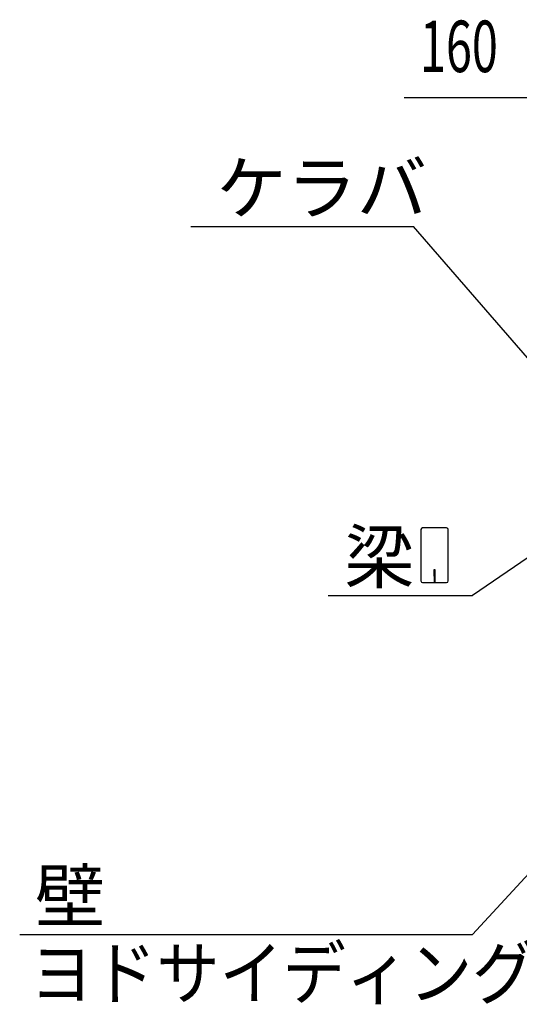
# Model space of a CAD drawing. Extents: x 868 to 32764, y 310 to 22484.
# Drawn here: x 12181 to 13735, y 15727 to 18787 of the extents above; entities that cross this region are included whole.
import ezdxf

# ---------------------------------------------------------------- set-up
doc = ezdxf.new("R2010")
doc.units = 0
doc.header["$LTSCALE"] = 80
doc.header["$MEASUREMENT"] = 0
doc.layers.add('HIKIDASHI', color=6, linetype='CONTINUOUS')
doc.layers.add('SUNPOU', color=4, linetype='CONTINUOUS')
doc.styles.add('00', font='ROMANS', dxfattribs={"width": 0.666667, "bigfont": 'BIGFONT'})
doc.styles.add('01', font='ROMANS', dxfattribs={"height": 3, "bigfont": 'BIGFONT'})

msp = doc.modelspace()

# ---------------------------------------------------------------- linework, layer by layer
at = {"layer": 'HIKIDASHI'}
for p, q in [((12712.9, 18144.3), (13406.2, 18144.3)), ((13760.4, 17736.6), (13406.2, 18144.3)), ((13428.7, 17202.5), (13428.7, 17042.9)), ((13508.5, 17207.7), (13433.9, 17207.7)), ((13513.7, 17042.9), (13513.7, 17202.5)), ((13877.5, 17193.9), (13589.4, 16997.7)), ((13473.2, 17077.7), (13469.2, 17077.7)), ((13469.2, 17077.7), (13469.2, 17057.7)), ((13473.2, 17037.7), (13473.2, 17077.7)), ((13471.2, 17037.7), (13471.2, 17067.7)), ((13433.9, 17037.7), (13508.5, 17037.7)), ((13140.3, 16997.7), (13589.4, 16997.7)), ((13802.5, 16175.2), (13589.4, 15944)), ((12180.7, 15944), (13589.4, 15944))]:
    msp.add_line(p, q, dxfattribs=at)
for centre, start, end in [((13433.9, 17202.5), 90, 180), ((13508.5, 17202.5), 360, 90), ((13433.9, 17042.9), 180, 270), ((13508.5, 17042.9), 270, 0)]:
    msp.add_arc(centre, 5.2, start, end, dxfattribs=at)
at = {"layer": 'SUNPOU'}
msp.add_line((13835.5, 18544.3), (13376.4, 18544.3), dxfattribs=at)

# ---------------------------------------------------------------- texts
at = {"layer": 'HIKIDASHI', "style": '01'}
for s, p in [('ケラバ', (12792.9, 18184.3)), ('梁', (13190.7, 17037.7)), ('壁', (12228.4, 15984))]:
    msp.add_text(s, height=160, dxfattribs=at).set_placement(p)
at = {"layer": 'HIKIDASHI', "style": '01', "width": 0.9}
msp.add_text('ヨドサイディング', height=160, dxfattribs=at).set_placement((12212.9, 15744))
at = {"layer": 'SUNPOU', "style": '00', "width": 0.666667}
msp.add_text('160', height=160, dxfattribs=at).set_placement((13426, 18624.3))

doc.saveas('drawing.dxf')
